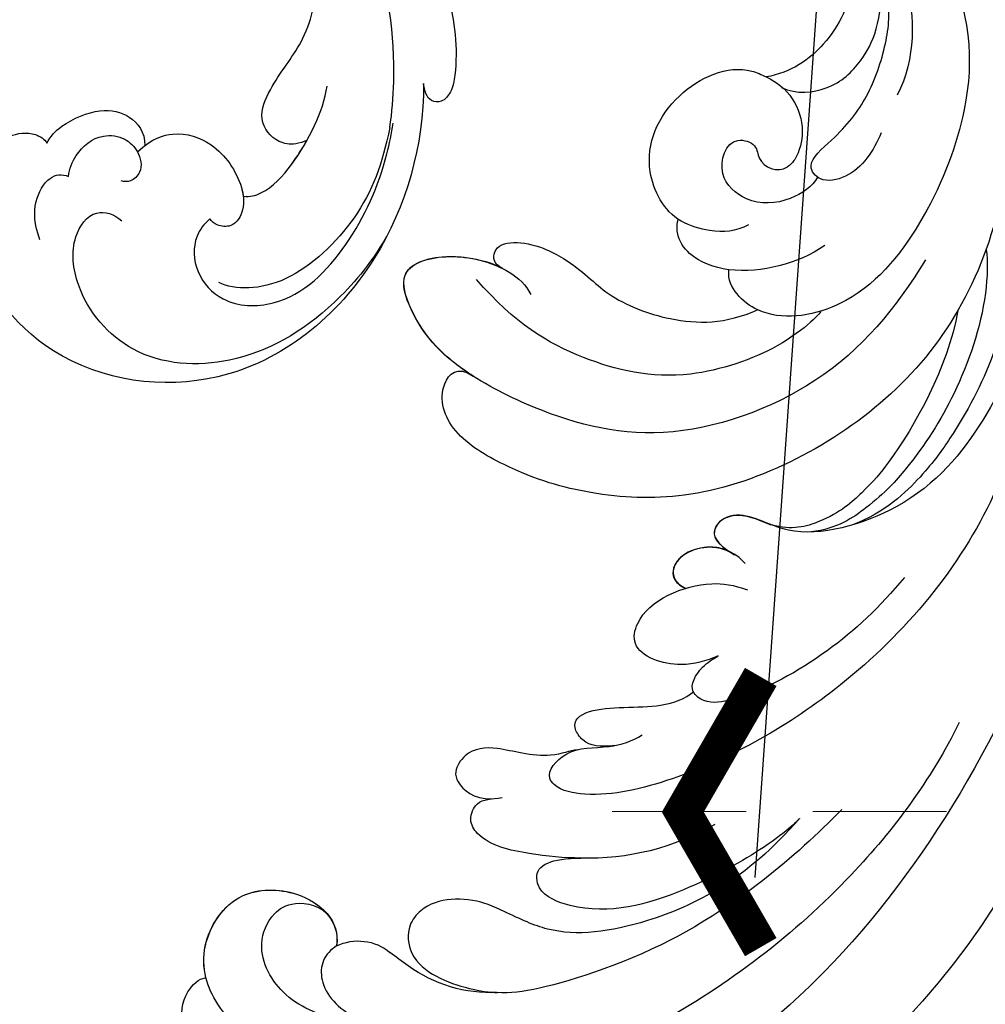
# Model space of a CAD drawing. Units: millimetres. Extents: x 2124 to 3906, y 941 to 3461.
# Drawn here: x 2696 to 2751, y 2619 to 2675 of the extents above; entities that cross this region are included whole.
import ezdxf
from ezdxf.xclip import XClip

# ---------------------------------------------------------------- set-up
doc = ezdxf.new("R2010")
doc.units = ezdxf.units.MM
doc.header["$XCLIPFRAME"] = 2
doc.linetypes.add('HIDDEN', pattern=[9.524999999999999, 6.35, -3.175])
for name, color, linetype in [('A-04.尺寸標註', 4, 'Continuous'), ('H-08.木作(細線)', 8, 'Continuous'), ('IE-DIM', 3, 'Continuous'), ('文字', 4, 'Continuous')]:
    doc.layers.add(name, color=color, linetype=linetype)
doc.styles.add('CHINA', font='SIMPLEX.shx')
doc.styles.add('新細明體', font='txt')
doc.dimstyles.new('6', dxfattribs={"dimtxt": 15, "dimasz": 4.5, "dimexe": 3, "dimexo": 3, "dimgap": 1.8, "dimtad": 2, "dimdec": 0, "dimtxsty": '新細明體', "dimblk": 'ARCHTICK', "dimcen": 5, "dimclrd": 8, "dimclre": 8, "dimclrt": 4, "dimadec": 0, "dimazin": 0, "dimtfac": 1, "dimtdec": 0, "dimtix": 1, "dimtmove": 2, "dimatfit": 3, "dimldrblk": 'OPEN90', "dimfxl": 1.25, "dimlwd": 9, "dimlwe": 9, "dimarcsym": 0})
doc.dimstyles.new('DN-1', dxfattribs={"dimtxt": 2.6, "dimasz": 1, "dimexe": 1, "dimexo": 2, "dimgap": 0.5, "dimtad": 1, "dimdec": 0, "dimzin": 9, "dimdsep": 46, "dimtxsty": 'CHINA', "dimblk": 'ARCHTICK', "dimcen": 2, "dimdle": 1, "dimclrd": 5, "dimclre": 8, "dimclrt": 4, "dimadec": 1, "dimazin": 2, "dimtfac": 0.4166666666666667, "dimtdec": 0, "dimtix": 1, "dimtmove": 2, "dimatfit": 0, "dimldrblk": 'CCC', "dimfxl": 4, "dimfxlon": 1, "dimtzin": 0, "dimlwd": 25, "dimlwe": 25, "dimarcsym": 0})

# ---------------------------------------------------------------- blocks, each defined once
blk = doc.blocks.new('SE-21052L-d')
at = {"layer": 'H-08.木作(細線)', "ltscale": 0.2}
blk.add_open_spline([(-101.5396151181667, -61.19303427668683), (-102.9806949664344, -59.99965941004848), (-105.7950865816456, -57.57225411435297), (-108.2979870456984, -52.35434836256036), (-108.8453797924922, -46.07643507463149), (-106.9468974408192, -38.40181479152216), (-102.9895058638722, -30.90217310953676), (-97.40514336594788, -24.10673670337223), (-90.55570453761175, -19.99902528564689), (-82.58493687675218, -17.21009884698924), (-74.29007981744508, -16.18227599486545), (-66.68706469507742, -17.01821873483823), (-60.15809298338354, -18.81090504655594), (-55.02845098097168, -20.72400096511501), (-50.81727681483972, -23.08984451330025), (-48.060665700963, -26.66950616441181), (-43.17365226621041, -29.28083468811724), (-36.94242905847204, -33.28202865953449), (-29.79812510393094, -36.32922612079437), (-22.44084763148203, -39.727653494685), (-15.31539388233796, -41.34026041347647), (-7.763435773420497, -43.2845376611865), (-0.7143930926868052, -44.111481649913), (7.03536523799994, -44.44928355332877), (13.67893807619839, -44.32725477667736), (18.62209195840842, -44.37161185614445), (21.20176787810851, -44.68536313816435), (22.80394252555561, -45.89171864604168), (24.46950029994332, -45.42024279844122), (25.31176576453072, -44.32351340787341), (24.79168145285803, -42.79505394737021), (22.4596671704021, -42.37299371093786), (18.26823764292203, -43.569486483226), (10.65809478747906, -43.22715765622729), (1.218940037404536, -43.42826987083617), (-7.708823495489924, -42.63895278055816), (-12.93677760167702, -41.79961763425422), (-14.974718616264, -41.46347596962755)], degree=3, knots=[0, 0, 0, 0, 8.246768129955697, 16.5884046328792, 25.00494242218145, 35.80148012599554, 51.10299649163026, 62.53474968101718, 74.2834464118813, 86.2042319751958, 99.99353371389583, 111.1422090409999, 119.9996928424914, 129.9292811075226, 135.7471889289326, 141.21473578156, 149.4466097245176, 160.402361776391, 174.3454436502342, 183.9263303930845, 196.4391188831994, 206.761399592725, 218.6489393447911, 227.9315574461595, 241.3632574370816, 248.0065113562844, 250.3676646232424, 252.7184940793306, 255.5652776868237, 257.2234941966719, 259.2346874509112, 261.4484146707671, 266.9804540228352, 278.6872004857302, 294.8742260958357, 309.2661460155496, 318.472123222404, 318.472123222404, 318.472123222404, 318.472123222404], dxfattribs=at)
blk = doc.blocks.new('SE-21057L-d')
at = {"layer": 'H-08.木作(細線)', "ltscale": 0.2}
for points, knots in [([(54.78064276286553, 0.7038583324341943), (51.05500688063391, -3.821104209609032), (42.81082705397642, -13.83405396763354), (36.5005738637479, -30.46826020823157), (38.61363517027586, -41.15732352762802), (39.32976568695609, -44.77991810833305)], [0, 0, 0, 0, 17.64548638980368, 39.046371552341, 50.01744260336981, 50.01744260336981, 50.01744260336981, 50.01744260336981]), ([(54.78064276293399, 0.7038583324461314), (51.05500688070263, -3.821104209596719), (42.81082705404502, -13.83405396762142), (36.50057386381662, -30.46826020821926), (38.61363517034445, -41.1573235276159), (39.32976568702458, -44.77991810832113)], [0, 0, 0, 0, 17.64548638980368, 39.046371552341, 50.01744260336981, 50.01744260336981, 50.01744260336981, 50.01744260336981]), ([(57.39330336509548, -0.2534539870229224), (55.60967975988508, -1.880918327355481), (50.77326048075654, -6.293900914428768), (46.12431640977731, -15.71157968875933), (42.34736384864602, -25.31870358141089), (42.10677393659851, -31.44949294548201), (42.01719635371202, -33.73213766548537)], [0, 0, 0, 0, 7.197978254041358, 19.51781793923242, 31.00878149461307, 37.82499806481822, 37.82499806481822, 37.82499806481822, 37.82499806481822]), ([(102.8692704590933, -94.29135861474583), (95.79410369786758, -96.16401634609991), (83.52103393145993, -97.40035292908274), (63.79252813793503, -85.07818548765059), (49.18918494988034, -63.95462366533374), (44.78614293041868, -38.42906449037346), (50.47615437740491, -18.07270809303985), (61.35055520119397, -6.381644654493954), (68.7364913944691, -3.792083203235912), (71.34171057495729, -2.066126774746053), (71.30048361200616, -1.160181444041001), (71.28518339421903, -0.8239655340945973)], [0, 0, 0, 0, 13.61947253675465, 35.6923096227523, 66.07904106750783, 89.31554754468686, 110.8124830913676, 127.8300530237493, 133.6102071857117, 135.2369110673426, 136.1968820743656, 136.1968820743656, 136.1968820743656, 136.1968820743656]), ([(57.3507301985403, -6.758119322164241), (55.14338069410395, -8.455219076665898), (50.27527138756955, -12.19801879751414), (46.02075247175219, -19.7860132689312), (43.55177379649982, -26.55043465673528), (42.80992132925644, -30.34764678815377), (42.53061358383955, -31.7772986476898)], [0, 0, 0, 0, 8.2841378009013, 18.269915228268, 25.49694076209966, 29.86098192973598, 29.86098192973598, 29.86098192973598, 29.86098192973598]), ([(29.65534684220571, -16.26711289992865), (29.7514275441921, -24.55843756086905), (29.97639184976579, -43.97182709797301), (40.07518980756285, -72.33564460951857), (58.33660685778346, -93.43422684941493), (77.50036685670659, -105.3704702276203), (89.62824296270696, -106.1132269879632), (95.07873232244793, -106.4470354622375)], [0, 0, 0, 0, 24.80683980988745, 58.08297999506078, 87.59886311902454, 107.4155673681198, 123.591167158755, 123.591167158755, 123.591167158755, 123.591167158755]), ([(29.65534684227418, -16.26711289991672), (29.75142754426081, -24.55843756085675), (29.97639184983451, -43.9718270979607), (40.07518980763145, -72.33564460950645), (58.33660685785205, -93.43422684940282), (77.50036685677519, -105.3704702276082), (89.62824296277569, -106.1132269879509), (95.07873232251666, -106.4470354622252)], [0, 0, 0, 0, 24.80683980988745, 58.08297999506078, 87.59886311902454, 107.4155673681198, 123.591167158755, 123.591167158755, 123.591167158755, 123.591167158755]), ([(33.89949661882449, -28.26254438855534), (35.56608217893564, -38.4135504846529), (38.86718415591243, -58.52023273015828), (53.04359969235769, -82.92487169202612), (71.23046411160772, -99.78691635051791), (85.02604831532483, -102.4666226039008), (98.10117615148465, -103.7379365020746)], [0, 0, 0, 0, 30.61829321694358, 60.6474163038293, 83.31325367050282, 102.1193974433817, 102.1193974433817, 102.1193974433817, 102.1193974433817]), ([(45.39499847322523, -43.47992634683841), (46.60348863871677, -51.57292588437097), (49.14905348389485, -68.62002788241267), (64.44965091914628, -89.24187636141706), (83.31884225480624, -99.33685680369933), (95.0396140809944, -101.2742802468049), (100.979223129064, -99.61908608080066)], [0, 0, 0, 0, 24.29832247831834, 51.18200980343055, 73.4008883638844, 86.72315996084818, 86.72315996084818, 86.72315996084818, 86.72315996084818])]:
    blk.add_open_spline(points, degree=3, knots=knots, dxfattribs=at)
blk = doc.blocks.new('SE-21039L-d')
at = {"layer": 'H-08.木作(細線)'}
for points, knots in [([(-34.8711646252159, 76.5268587095552), (-32.47700011461347, 79.10605538308027), (-25.70350432517807, 83.14197556178533), (-14.74114957716665, 82.30512124248207), (-8.03992891415146, 74.0827149943193), (-8.820226648664175, 66.23004324442809), (-12.40926763649077, 62.48717981422988), (-15.20740171254693, 62.16229269491123), (-16.72776221857384, 63.18939309735606), (-16.98824086848435, 64.0602625674519), (-16.90595802853932, 64.31917468380061)], [0, 0, 0, 0, 0.02621005308164198, 0.0566531078256525, 0.08238184635934254, 0.1039189875034944, 0.1135046454918905, 0.1218954684225817, 0.1260352459502829, 0.128212770595719, 0.128212770595719, 0.128212770595719, 0.128212770595719]), ([(-34.8711646252159, 76.52685870955565), (-32.47700011461166, 79.10605538308118), (-25.70350432517807, 83.14197556178578), (-14.74114957716665, 82.30512124248253), (-8.03992891415146, 74.08271499431976), (-8.820226648664175, 66.23004324442854), (-12.40926763648895, 62.48717981423079), (-15.20740171254693, 62.16229269491168), (-16.72776221857384, 63.18939309735651), (-16.98824086848435, 64.06026256745281), (-16.90595802853932, 64.31917468380107)], [0, 0, 0, 0, 0.02621005308164198, 0.0566531078256525, 0.08238184635934254, 0.1039189875034944, 0.1135046454918905, 0.1218954684225817, 0.1260352459502829, 0.128212770595719, 0.128212770595719, 0.128212770595719, 0.128212770595719]), ([(-34.8711646252159, 76.5268587095552), (-32.47700011461166, 79.10605538308027), (-25.70350432517807, 83.14197556178533), (-14.74114957716665, 82.30512124248162), (-8.03992891415146, 74.0827149943193), (-8.820226648664175, 66.23004324442763), (-12.40926763649077, 62.48717981422988), (-15.20740171254693, 62.16229269491123), (-16.72776221857384, 63.18939309735606), (-16.98824086848435, 64.0602625674519), (-16.90595802853932, 64.31917468380061)], [0, 0, 0, 0, 0.02621005308164198, 0.0566531078256525, 0.08238184635934254, 0.1039189875034944, 0.1135046454918905, 0.1218954684225817, 0.1260352459502829, 0.128212770595719, 0.128212770595719, 0.128212770595719, 0.128212770595719]), ([(-27.37422084931313, 81.44249247699281), (-25.53213732935728, 81.98222599710743), (-21.3754646493835, 82.42454187112844), (-16.10511040191886, 81.1768568193047), (-11.90817233951384, 76.8774761968807), (-12.03876432674406, 71.97823092238605), (-14.06403741886243, 69.2123561776566), (-16.28879843663344, 68.75397226627274), (-16.95057966419336, 69.88443360919518), (-16.98877772640299, 70.46459645201594)], [0, 0, 0, 0, 0.01064483841084075, 0.02949649766741404, 0.04520333220438837, 0.05806667711909422, 0.06518100418610831, 0.07033984099345263, 0.0744227607538188, 0.0744227607538188, 0.0744227607538188, 0.0744227607538188]), ([(-20.71923748321024, 73.81848870721797), (-20.28449724018355, 73.80086859284484), (-19.20826892789046, 73.96447638292602), (-17.90364690779097, 75.5053752933045), (-17.91771433726171, 78.01586675298086), (-20.6106025453937, 80.6808088386856), (-25.60936907589712, 80.48684901361594), (-29.02226953443096, 79.02621464597178), (-30.61437357408249, 78.01327351900227), (-31.11162769686962, 77.69690653607722), (-31.59249970428027, 77.35520788231088), (-32.05698960539848, 76.98817757175493)], [0, 0, 0, 0, 0.00335976685968706, 0.008832667473077396, 0.01462177489737713, 0.02244323951134029, 0.03691770223439821, 0.05233084636104367, 0.05233084636104367, 0.05233084636104367, 0.0571447588135173, 0.0571447588135173, 0.0571447588135173, 0.0571447588135173]), ([(-31.75967004603444, 77.03750131353013), (-30.00103956866405, 78.27681974658458), (-27.24410079330301, 79.69501111055956), (-21.16131346381189, 79.80364553744357), (-18.97010298328314, 77.75511582144941), (-18.60931535051168, 76.80510424693466)], [0, 0, 0, 0, 0.01195531453297263, 0.0229835393482178, 0.03360856556637221, 0.03360856556637221, 0.03360856556637221, 0.03360856556637221]), ([(-40.22021348517046, 71.8130380461655), (-40.00328757315037, 72.50092797983598), (-39.0649244774213, 74.53551270507228), (-37.4592436445655, 76.70219303563795), (-35.78852096213086, 77.95951460143101), (-34.93288471449523, 78.07623902442583), (-34.33328369664378, 77.45357300549836), (-34.64414491266689, 76.83480556520499), (-34.8711646252159, 76.52685870955452)], [0, 0, 0, 0, 0.005273602284205502, 0.01661059436265896, 0.0190906316590299, 0.02093962320641129, 0.02233331570245862, 0.0248723910496868, 0.0248723910496868, 0.0248723910496868, 0.0248723910496868]), ([(-40.22021348517046, 71.81303804616618), (-40.00328757314855, 72.50092797983666), (-39.0649244774213, 74.53551270507296), (-37.4592436445655, 76.70219303563863), (-35.78852096213086, 77.95951460143169), (-34.93288471449523, 78.07623902442651), (-34.33328369664378, 77.45357300549904), (-34.64414491266507, 76.83480556520567), (-34.8711646252159, 76.52685870955497)], [0, 0, 0, 0, 0.005273602284205502, 0.01661059436265896, 0.0190906316590299, 0.02093962320641129, 0.02233331570245862, 0.0248723910496868, 0.0248723910496868, 0.0248723910496868, 0.0248723910496868]), ([(-40.22021348517046, 71.81303804616527), (-40.00328757314855, 72.50092797983598), (-39.0649244774213, 74.53551270507228), (-37.4592436445655, 76.70219303563772), (-35.78852096213086, 77.95951460143078), (-34.93288471449523, 78.07623902442583), (-34.33328369664378, 77.45357300549836), (-34.64414491266507, 76.83480556520499), (-34.8711646252159, 76.52685870955452)], [0, 0, 0, 0, 0.005273602284205502, 0.01661059436265896, 0.0190906316590299, 0.02093962320641129, 0.02233331570245862, 0.0248723910496868, 0.0248723910496868, 0.0248723910496868, 0.0248723910496868]), ([(-31.75967004603444, 77.03750131353013), (-32.44096922168501, 76.50028750396245), (-37.06910065637931, 72.34951154576356), (-41.39956144817552, 63.15307038752235), (-42.14257285366693, 54.49849618459166), (-41.86312088333034, 51.40849436524809)], [0.05723664231962208, 0.05723664231962208, 0.05723664231962208, 0.05723664231962208, 0.06360954561039575, 0.1027479534995044, 0.126491626133493, 0.126491626133493, 0.126491626133493, 0.126491626133493]), ([(-22.99112020821485, 74.17971743723365), (-23.22762205175059, 74.4693200738302), (-24.22073026442558, 74.99423301725938), (-27.18014283414959, 74.72688351114357), (-29.59978050499012, 73.77403546510504), (-30.76905170399368, 72.87790887899428)], [0, 0, 0, 0, 0.002796531976042015, 0.009153087365825676, 0.02270718750593713, 0.02270718750593713, 0.02270718750593713, 0.02270718750593713]), ([(-22.99112020821485, 74.17971743723456), (-23.22762205175059, 74.46932007383066), (-24.22073026442558, 74.99423301725983), (-27.18014283414959, 74.72688351114448), (-29.59978050499012, 73.7740354651055), (-30.76905170399186, 72.87790887899519)], [0, 0, 0, 0, 0.002796531976042015, 0.009153087365825676, 0.02270718750593713, 0.02270718750593713, 0.02270718750593713, 0.02270718750593713]), ([(-22.99112020821485, 74.1797174372332), (-23.22762205175059, 74.4693200738302), (-24.22073026442558, 74.99423301725938), (-25.97112488430503, 74.83610462991669), (-27.30704390704341, 74.50597240492311), (-27.82385080834683, 74.34270707556766)], [0, 0, 0, 0, 0.002796531976042015, 0.009153087365825676, 0.01343055011984827, 0.01343055011984827, 0.01343055011984827, 0.01343055011984827]), ([(-20.32742707588295, 68.19911230663547), (-21.50699086538043, 68.2289077792243), (-22.87100289662703, 68.89505741359017), (-23.98359477511258, 70.91631896050467), (-23.63024312828566, 73.32243921984309), (-22.60010225330007, 74.77393086533175), (-21.38406581227355, 75.14147896280156), (-20.76557708736254, 74.42452199675245), (-20.69877670016103, 74.00709896095441), (-20.71923748321024, 73.81848870721797)], [0, 0, 0, 0, 0.004262017339301718, 0.01050194662038254, 0.01859484026247005, 0.02211199376102557, 0.02520987843170373, 0.02726407750550282, 0.02872235177697892, 0.02872235177697892, 0.02872235177697892, 0.02872235177697892]), ([(-20.32742707588295, 68.19911230663638), (-21.50699086538043, 68.22890777922476), (-22.87100289662703, 68.89505741359108), (-23.98359477511258, 70.91631896050558), (-23.63024312828384, 73.322439219844), (-22.60010225329825, 74.7739308653322), (-21.38406581227173, 75.14147896280201), (-20.76557708736254, 74.4245219967529), (-20.69877670016103, 74.00709896095486), (-20.71923748320842, 73.81848870721842)], [0, 0, 0, 0, 0.004262017339301718, 0.01050194662038254, 0.01859484026247005, 0.02211199376102557, 0.02520987843170373, 0.02726407750550282, 0.02872235177697892, 0.02872235177697892, 0.02872235177697892, 0.02872235177697892]), ([(-27.82385080834501, 74.34270707556834), (-27.59127803043339, 74.26212457935935), (-27.39225565808374, 74.16578192666952), (-27.22678369158712, 74.05367911735948), (-26.92420221269276, 73.84868829898801), (-26.38922038054989, 73.12462680890826), (-26.54040011779216, 71.49827210346189), (-28.79175501701138, 70.51509154478344), (-31.63967482403132, 70.23369278777682), (-33.67589562215289, 68.90751816240322), (-34.5378981035974, 67.99600895206117)], [-0.001252547589190429, -0.001252547589190429, -0.001252547589190429, -0.001252547589190429, 0, 0, 0, 0.002290404289934737, 0.006435637441779971, 0.0106764845015486, 0.01863856962163804, 0.0278740568434812, 0.0278740568434812, 0.0278740568434812, 0.0278740568434812]), ([(-20.32742707588295, 68.19911230663547), (-21.50699086538043, 68.2289077792243), (-22.87100289662703, 68.89505741359017), (-23.98359477511258, 70.91631896050467), (-23.67173173503579, 73.03992581391503), (-23.09165339328501, 74.0408778414726), (-22.99112020821485, 74.17971743723365)], [0, 0, 0, 0, 0.004262017339301718, 0.01050194662038254, 0.01859484026247005, 0.02001614771381674, 0.02001614771381674, 0.02001614771381674, 0.02001614771381674]), ([(-27.22678369158893, 74.0536791173597), (-26.92420221269276, 73.84868829898801), (-26.38922038054989, 73.12462680890849), (-26.54040011779398, 71.49827210346189), (-28.79175501701138, 70.51509154478344), (-31.63967482403132, 70.23369278777704), (-33.67589562215289, 68.90751816240322), (-34.53789810359922, 67.9960089520614)], [0, 0, 0, 0, 0.002290404289934737, 0.006435637441779971, 0.0106764845015486, 0.01863856962163804, 0.0278740568434812, 0.0278740568434812, 0.0278740568434812, 0.0278740568434812]), ([(-27.22678369158712, 74.05367911736039), (-26.92420221269094, 73.84868829898869), (-26.38922038054989, 73.12462680890917), (-26.54040011779216, 71.49827210346257), (-28.79175501700956, 70.51509154478413), (-31.63967482403132, 70.23369278777773), (-33.67589562215107, 68.9075181624039), (-34.5378981035974, 67.99600895206208)], [0, 0, 0, 0, 0.002290404289934737, 0.006435637441779971, 0.0106764845015486, 0.01863856962163804, 0.0278740568434812, 0.0278740568434812, 0.0278740568434812, 0.0278740568434812]), ([(-16.50704582185608, 66.54257764483691), (-16.84918179437955, 66.24504511458326), (-17.7995961011984, 65.79523798051468), (-19.44393976267202, 65.89726254257948), (-20.39230029995633, 67.09918226887612), (-20.42881188974388, 68.25229946490754), (-19.85881117457757, 69.20181658404772), (-18.92491384717869, 69.2351560341931), (-18.59969435596213, 68.93280949704467), (-18.52777773575508, 68.77942326198445)], [0, 0, 0, 0, 0.003483213773889974, 0.00872143038561657, 0.01210649894650365, 0.01493726427899051, 0.01819870313808887, 0.02008729407626308, 0.02153802158526176, 0.02153802158526176, 0.02153802158526176, 0.02153802158526176]), ([(-16.90595802853932, 64.31917468380061), (-17.31055441659009, 64.15131468150412), (-18.50477435355424, 64.11549551568396), (-20.58866424082044, 64.9361791237584), (-21.55194169632705, 66.43299643583714), (-21.41304620001392, 67.6726682654521), (-20.88467951450184, 68.23518532821026)], [0, 0, 0, 0, 0.003199257375164282, 0.008838849614290135, 0.0142289542374256, 0.02011533850006465, 0.02011533850006465, 0.02011533850006465, 0.02011533850006465]), ([(-16.90595802853932, 64.31917468380107), (-17.31055441658827, 64.15131468150457), (-18.50477435355242, 64.11549551568396), (-20.58866424082044, 64.9361791237593), (-21.55194169632523, 66.43299643583805), (-21.4130462000121, 67.67266826545256), (-20.88467951450002, 68.23518532821117)], [0, 0, 0, 0, 0.003199257375164282, 0.008838849614290135, 0.0142289542374256, 0.02011533850006465, 0.02011533850006465, 0.02011533850006465, 0.02011533850006465]), ([(-16.90595802853932, 64.31917468380061), (-17.31055441658827, 64.15131468150412), (-18.50477435355242, 64.11549551568396), (-20.58866424082044, 64.9361791237584), (-21.55194169632523, 66.43299643583714), (-21.41304620001392, 67.6726682654521), (-20.88467951450002, 68.23518532821026)], [0, 0, 0, 0, 0.003199257375164282, 0.008838849614290135, 0.0142289542374256, 0.02011533850006465, 0.02011533850006465, 0.02011533850006465, 0.02011533850006465]), ([(-12.83932063325119, 68.06060394138422), (-13.22808779518891, 67.19952740761119), (-13.95640461508083, 66.23653195401857), (-15.70639034894521, 65.69692942745587), (-16.33729720373958, 66.16037474706764), (-16.50704582185608, 66.54257764483691)], [0, 0, 0, 0, 0.00479169776956088, 0.008822205000618696, 0.01220331852615229, 0.01220331852615229, 0.01220331852615229, 0.01220331852615229])]:
    blk.add_open_spline(points, degree=3, knots=knots, dxfattribs=at)
blk = doc.blocks.new('SE-21135L-d')
at = {"layer": 'H-08.木作(細線)'}
for centre, radius, start, end in [((18.31221360568452, -10.18723171237275), 21.42078554523455, 81.75139150055861, 100.0692116319223), ((6.866373234370258, -17.25524587428094), 36.43142331123062, 19.86149702477526, 50.11192765967561), ((-8.509127276294748, -3.083768074890713), 14.2786330977318, 130.0112082082845, 162.0184985803842), ((20.53322998747899, -4.323132548696094), 8.51567240395103, 126.5098946765079, 165.2280408004775), ((-23.47526893619215, -3.600675953686959), 8.050399135995, 157.5708259600232, 196.0960265466593), ((19.77139512106078, -2.141327556997794), 1.397308674988112, 101.3271572708948, 126.0928674855526), ((20.07473021790793, -3.720647128838436), 3.005471193748376, 69.19247042872202, 101.0837311237093), ((19.98064892978437, -4.087230227720056), 3.38183011026684, 3.205799135830525, 69.90873979885826), ((13.83494081714161, 6.866293514356812), 46.80081823172448, 195.7440109264719, 197.3123002191263), ((-33.52474205437466, -8.016487283455035), 2.844477512193696, 314.2589748839438, 19.63456944150627)]:
    blk.add_arc(centre, radius, start, end, dxfattribs=at)
for points, knots in [([(0.8444966079987353, 21.55499930949213), (-7.65924646089843, 21.52197522952906), (-21.25741421827115, 18.95323062536522), (-35.12680677490425, 9.602347323751701), (-40.96899626763479, 0.6976976687085426), (-42.34103227261949, -6.81708339236252), (-41.79184427441214, -13.38357325766424), (-39.33624074202817, -16.77247201047635), (-37.10681548006687, -17.37350960003982), (-35.94160572681722, -16.79497816192111), (-35.80263445495802, -16.47130995164093)], [92.17578848396877, 92.17578848396877, 92.17578848396877, 92.17578848396877, 117.336868922753, 130.0377339243304, 144.2436822268195, 150.9858254296105, 157.5895181766485, 160.6439159206589, 162.5103659821616, 163.7752159046043, 163.7752159046043, 163.7752159046043, 163.7752159046043]), ([(-7.486442936038657, 18.97995149343228), (-11.1251033218432, 18.5595751434746), (-18.96310145609459, 16.2243745768244), (-29.98073629529972, 9.18330392227449), (-37.67635842907475, 0.01189182580469605), (-39.03774125899508, -5.307679499877167), (-39.19608699288074, -10.29788510587809), (-37.59232293198875, -14.83154782778934), (-35.74149218135426, -16.57321952290454), (-33.73886943707475, -17.38779461723402), (-30.47521068576316, -16.72893524101278), (-29.037050664665, -12.80614946905303), (-30.11399128217454, -10.31841700037171), (-31.53560332320922, -10.0505110761294)], [0, 0, 0, 0, 10.61116298997539, 24.64425036614703, 38.37305933658438, 45.85921362732458, 51.00533327288469, 55.40605939139014, 57.20345285091091, 59.27117345593975, 62.9010990949384, 65.75072420325436, 69.58351858726868, 69.58351858726868, 69.58351858726868, 69.58351858726868]), ([(14.61530523486726, 15.55227295352711), (11.54147426156123, 16.32008516062865), (3.908855348403449, 17.13421276129361), (-7.194276556059776, 13.10451250073515), (-15.17483560567052, 6.342109624857358), (-18.52175806710875, 1.263298507645004), (-18.900761288176, -1.14885576039137), (-18.28134994552966, -2.235812731777742), (-16.28964991821704, -1.527343819155931), (-15.80077297834941, 0.5698357280568871), (-14.81011575856974, 1.836803878542696), (-14.29835986185935, 2.219308438184498)], [0, 0, 0, 0, 9.270523756257187, 22.93898483447106, 33.48129675714092, 38.56159664260017, 40.61630283433753, 41.16705651261321, 42.92851268170752, 45.39042446553515, 47.31904834040233, 47.31904834040233, 47.31904834040233, 47.31904834040233]), ([(22.89237985912769, 10.82209354119982), (22.63261292351672, 11.71825422575489), (20.2332792664165, 13.93827572647592), (15.16606445849175, 15.14628193808289), (9.273669952497585, 14.67150639256283), (3.113980960974004, 12.57105679810388), (-1.221645370053011, 6.565909654651705), (-0.1242750157471164, 3.243154577992527), (-1.663947880624619, 1.866118041533127), (-2.606403169847908, 2.347416611630479), (-2.843103571416577, 3.687361821497007)], [0, 0, 0, 0, 3.453175823095895, 8.028121786389333, 15.01627689802703, 21.71433666521996, 27.08920486634775, 30.65279615250071, 32.22061597165923, 33.3242953346806, 33.3242953346806, 33.3242953346806, 33.3242953346806]), ([(-14.42344700447575, 14.36635756839928), (-17.92587984313286, 12.79697101653687), (-24.70524818004924, 8.745608254263288), (-30.10653885082138, 1.545895968003379), (-30.77712258915562, -0.003774125517566063), (-31.01974999433151, -0.8835751677468124)], [0, 0, 0, 0, 11.32241318887996, 20.35678526966033, 25.08367453202352, 25.08367453202352, 25.08367453202352, 25.08367453202352]), ([(21.38542344055895, 11.01195305227543), (20.73696013641893, 11.70671886213017), (18.00428664798528, 13.09387797448994), (13.0797421700554, 13.96315408732221), (8.408985324058449, 13.21784267568387), (5.296152018963767, 12.37024758163375), (2.370936867584533, 10.95603745733001), (1.029507336374081, 9.41522960972884)], [0, 0, 0, 0, 2.853604542980465, 9.009973045165136, 14.59584609384228, 17.19562298837579, 19.73153046695155, 19.73153046695155, 19.73153046695155, 19.73153046695155]), ([(-0.7760041603978607, 13.21990456324352), (-2.83643453285913, 12.49735719504611), (-6.375152593354869, 10.67229029650957), (-9.85786335926241, 7.650192889690288), (-11.42308497931663, 5.195106458970031), (-11.16974782076431, 4.312383945352622), (-10.9996926396343, 4.140132189787664)], [0, 0, 0, 0, 5.948879042700221, 12.09299927345057, 13.74867629538649, 14.54965181788228, 14.54965181788228, 14.54965181788228, 14.54965181788228]), ([(18.38645752339653, 11.2441063137951), (17.80048754468589, 11.55538000773254), (15.06577247840323, 12.45783739517924), (9.988130482503038, 12.51735230898453), (5.952200297564559, 11.57635358026732), (2.897138131673273, 10.366498172825), (0.528810438576329, 8.675184648983077), (-0.1504636534009478, 7.337669030825282)], [0, 0, 0, 0, 2.712978868337179, 8.547814938224402, 14.00358496090482, 16.66004473763115, 18.32234743290433, 18.32234743290433, 18.32234743290433, 18.32234743290433]), ([(-15.71968108684086, 12.28656645124033), (-20.05933662255848, 10.60896609940914), (-24.3756285326017, 6.517137371316721), (-26.78544443355349, 1.819954004902002), (-26.51178497255023, -0.9261996649026969), (-26.26677344839118, -3.713681425352434), (-27.07715203455155, -5.982108332461166), (-29.21504021909641, -6.686869134481412), (-30.77020796947181, -5.901409122845735), (-31.52156854515488, -3.545720296168156), (-31.1773730427085, -1.313592032241331), (-30.91667050577234, -0.5291178915533692)], [0, 0, 0, 0, 10.15795060487535, 18.24020775191975, 22.04061713102231, 23.26178242105135, 26.9719922837842, 28.01224928833133, 29.67380941810357, 31.7601546976647, 35.87671566642071, 35.87671566642071, 35.87671566642071, 35.87671566642071]), ([(-15.71968108684086, 12.28656645124033), (-15.76166119997652, 12.27029582984483), (-17.24896066613292, 11.66314077079892), (-22.11068852230528, 7.464173942443495), (-25.02185509272385, 3.377928279381877), (-24.8657798861459, -0.0880713050689792), (-23.40769079190068, -1.110836480959506), (-22.67488092886197, -0.2035200763318699), (-22.0903381930766, 1.324187593390661)], [0, 0, 0, 0, 7.170603137010553, 12.8342422819163, 19.26207545482822, 21.33840186563518, 22.01791173293744, 25.17126788320029, 25.17126788320029, 25.17126788320029, 25.17126788320029]), ([(14.56705337673338, 10.90361531268559), (11.28759021192673, 11.465490576815), (6.445318626407243, 10.67019741715126), (3.337125811362057, 9.538378043430612), (1.020876138507447, 8.310459827324621), (-0.456615024311759, 6.295163101715161), (-0.5361542126120185, 5.07214144479326)], [0, 0, 0, 0, 9.967329879625986, 12.84703184162496, 15.04796161247724, 16.24232028694965, 16.24232028694965, 16.24232028694965, 16.24232028694965]), ([(14.56705337672611, 10.90361531268513), (12.4163504943499, 10.52086863414183), (6.445313793235982, 8.385088538539776), (-0.3648016010847641, 1.863602758327715), (-2.435962620264036, -4.905238521216461), (-2.782632582457154, -9.242659312889145), (-1.954209247414838, -13.88820399118708), (0.1895189955612295, -15.5786081891149), (1.937465859715303, -14.87581172625119), (1.640440353752638, -13.77895760104752)], [6.772224203791659, 6.772224203791659, 6.772224203791659, 6.772224203791659, 13.31296305467965, 25.99510719465057, 31.78861781493311, 36.82587164588431, 39.47193805361957, 42.00741323544409, 43.52965726520565, 43.52965726520565, 43.52965726520565, 43.52965726520565]), ([(16.65178111698333, 8.180539088320756), (13.47464382256294, 7.540451096478819), (7.955805465528101, 5.604502248287417), (1.424954044749029, -2.259426731269514), (0.9070077188298455, -9.404352889528809), (1.682451260807284, -14.76980425397437), (3.111766009424173, -17.69640847246251), (5.873372453133925, -20.05483224370187), (7.821996048405708, -17.72689932287426), (8.282164987707802, -14.41039194235896), (7.545392973443086, -12.71754339436779), (7.13533349690988, -12.28350105193999)], [0, 0, 0, 0, 9.156343679817601, 17.68556289979107, 25.79243181649633, 30.67239633592852, 34.72513650044925, 36.7937826857972, 39.74687993112786, 43.43900961662292, 45.2207860843732, 45.2207860843732, 45.2207860843732, 45.2207860843732]), ([(38.55910913152184, -9.199015117928639), (38.13628523718216, -2.07151836608341), (32.73630075951223, 4.886598848480162), (26.65147948247613, 7.68859221865273), (19.06120469369489, 7.585188459123628), (13.06132380190684, 5.679997008270448), (10.6847615262086, 2.037821340702749), (10.70883527828119, 0.3623783758682748), (10.72577771934448, 0.1764637711851265)], [0, 0, 0, 0, 7.809813611158902, 17.3142687406393, 23.96656051110164, 30.27035482806803, 34.77027792993792, 35.33600104528425, 35.33600104528425, 35.33600104528425, 35.33600104528425]), ([(-8.592167376227735, 4.770265593125032), (-9.095508535225235, 4.191165605123615), (-10.10253997248219, 2.93302467008948), (-10.19194081689784, 0.01379465589366191), (-7.32194666002033, -0.4725215446276252), (-4.912919408983726, 2.127060612955347), (-4.481011641524674, 4.203220917192766), (-4.48846373125707, 5.061509099074328)], [0, 0, 0, 0, 2.085863420933497, 4.968705132588088, 6.273986465759012, 10.91591197317915, 12.7461768201629, 12.7461768201629, 12.7461768201629, 12.7461768201629]), ([(-0.5506311521967291, 5.067053475438343), (-0.5333399419832858, 4.238949135429948), (-0.3890343924795161, 3.014221616457007), (-1.678424820209329, 1.861030072166841), (-2.620880109432619, 2.342328642264647), (-2.857580511001288, 3.682273852131175)], [28.10275370118726, 28.10275370118726, 28.10275370118726, 28.10275370118726, 30.65279615250071, 32.22061597165923, 33.3242953346806, 33.3242953346806, 33.3242953346806, 33.3242953346806]), ([(-0.5433918583803461, 5.069589444112125), (-0.5261006481814547, 4.241485104103276), (-0.3817950986631331, 3.016757585128516), (-1.671185526392946, 1.863566040840624), (-2.613640815616236, 2.34486461093843), (-2.850341217192181, 3.684809820804958)], [28.10275370118726, 28.10275370118726, 28.10275370118726, 28.10275370118726, 30.65279615250071, 32.22061597165923, 33.3242953346806, 33.3242953346806, 33.3242953346806, 33.3242953346806]), ([(-11.00693028541718, 4.137580189107894), (-11.00483563008311, 4.135458477463317), (-10.67365831301868, 3.8048694781412), (-9.557257933687652, 3.988400264548318), (-8.866882234950026, 4.53660093119538), (-8.599405022003339, 4.767713592432528)], [14.5496518178621, 14.5496518178621, 14.5496518178621, 14.5496518178621, 14.55951783686013, 16.09970830964501, 17.17436377516638, 17.17436377516638, 17.17436377516638, 17.17436377516638]), ([(-15.40362891883706, 0.9542255878566266), (-15.77059670079325, 0.2263481394109021), (-15.99420168239885, -0.5992886020910646), (-15.01547533946723, -1.901779075961031), (-13.59977681154851, -0.9719571801576876), (-12.67640784715331, 2.566435638725807), (-11.5151061128272, 3.837423961804461), (-10.9996926396343, 4.140132189787664)], [0, 0, 0, 0, 1.420443764336776, 2.075862794049994, 3.720525402730646, 6.965872894524251, 9.023749611773827, 9.023749611773827, 9.023749611773827, 9.023749611773827]), ([(-3.11831482816342, 4.41417864538812), (-2.910587634069088, 4.059095008889244), (-2.704712840866705, 3.250450718503316), (-2.86553763296979, 2.104855918784097), (-3.647395396626962, 0.9230220885963263), (-4.682708743792318, 0.5608430921122363), (-5.385881572066864, 0.9012380667675188), (-5.575885666075919, 1.429665922035156), (-5.592327274542185, 1.723812349405989)], [0, 0, 0, 0, 1.252327127032544, 2.183077676139723, 3.582667466179051, 4.813960492944336, 5.35226546016581, 5.897757410582636, 5.897757410582636, 5.897757410582636, 5.897757410582636]), ([(-2.822523531140178, 3.497401948123979), (-2.804799063895189, 3.385052990861141), (-2.760940463849693, 2.94796229764529), (-2.880014572554501, 2.099767949418265), (-3.661872336211673, 0.9179341192304946), (-4.697185683377029, 0.5557551227468593), (-5.400358511651575, 0.8961500974016872), (-5.59036260566063, 1.424577952669779), (-5.606804214126896, 1.718724380040157)], [0.9300731133345259, 0.9300731133345259, 0.9300731133345259, 0.9300731133345259, 1.252327127032544, 2.183077676139723, 3.582667466179051, 4.813960492944336, 5.35226546016581, 5.897757410582636, 5.897757410582636, 5.897757410582636, 5.897757410582636]), ([(-2.81528423733107, 3.499937916796853), (-2.797559770093358, 3.38758895953265), (-2.75370117003331, 2.950498266317254), (-2.872775278738118, 2.102303918092048), (-3.654633042402565, 0.9204700879042775), (-4.689946389560646, 0.5582910914201875), (-5.393119217835192, 0.8986860660750153), (-5.583123311844247, 1.427113921341288), (-5.599564920317789, 1.721260348711667)], [0.9300731133345259, 0.9300731133345259, 0.9300731133345259, 0.9300731133345259, 1.252327127032544, 2.183077676139723, 3.582667466179051, 4.813960492944336, 5.35226546016581, 5.897757410582636, 5.897757410582636, 5.897757410582636, 5.897757410582636]), ([(11.87476091208373, 3.574290256884296), (11.93971605636762, 3.655023044286054), (9.441710668965243, 2.700171358144189), (5.1258827303609, -2.660816199668943), (4.486438886531687, -8.55717338686577), (5.249216356452962, -12.5443513296002), (6.89375671583548, -15.49056811129208)], [0, 0, 0, 0, 5.336391972337417, 9.81017290888685, 15.69471613577716, 22.27486897811639, 22.27486897811639, 22.27486897811639, 22.27486897811639]), ([(35.1108146780316, -3.206576613618608), (34.25808979721478, -1.074851821734455), (31.58538114913244, 2.140430958932257), (27.26545417766465, 3.749273809814667), (24.92122517442476, 3.484256742143089)], [0, 0, 0, 0, 6.174099569501942, 12.55806421922198, 12.55806421922198, 12.55806421922198, 12.55806421922198]), ([(22.60178373220697, 3.344972571710287), (21.49320473682019, 3.288437251590267), (19.81195660269441, 2.926591608948684), (18.71245241384895, 1.064231097250513), (19.50173805499799, -0.1784733085094103), (21.77033510550245, 1.210115737309707), (24.29565359542903, 2.025732594668398), (26.86973053545807, 1.974672052725737), (29.26127270989673, 1.528421399041463), (30.57163090164249, 0.8085546254167184), (31.20646726799168, 0.2613211781151676)], [0, 0, 0, 0, 3.036389841559522, 4.473994902279539, 5.568725195225593, 7.369128904564921, 10.44009107070092, 13.69832546947975, 15.09481644943842, 17.78268118799867, 17.78268118799867, 17.78268118799867, 17.78268118799867]), ([(-22.09033819233446, 1.324187595476133), (-22.41070295780082, 0.4184379206237736), (-22.9055719207463, -1.454450829895222), (-23.25291014407412, -4.154992329061542), (-22.25171737016353, -5.449600985645475), (-20.91178569839394, -5.385531429749562), (-20.66986187093426, -4.594917065379605), (-20.37290621980355, -4.053296467889822)], [6.881210329939384, 6.881210329939384, 6.881210329939384, 6.881210329939384, 9.739905908752247, 12.73973639163657, 13.66417842275797, 14.61282833763651, 15.93608468404806, 15.93608468404806, 15.93608468404806, 15.93608468404806]), ([(23.0975936337345, -2.873229473916354), (22.99993355495099, -1.909656903878613), (23.99233651343093, 0.006375056161914472), (26.39949462637742, 1.122329985023725), (28.54334141633444, 1.290253151159732), (31.20646726799168, 0.2613211781151676)], [0, 0, 0, 0, 2.41610173355731, 5.495708869974308, 10.21329639500092, 10.21329639500092, 10.21329639500092, 10.21329639500092]), ([(18.98231401058001, 0.7987745184302639), (18.40315242594079, 0.7327742188365391), (17.04352176714019, -0.2411193252930843), (16.13090013615874, -2.310743176370806), (17.06185189811367, -4.750355919826006), (19.56328068435687, -4.816477368481856), (19.59329804569279, -3.027195472931226), (18.51971692205552, -2.711789515217106), (18.40153532304248, -1.420967802029054), (18.94824649197108, -1.012213803811619)], [0, 0, 0, 0, 1.881684937843128, 4.134761895017941, 5.833309936811279, 7.743289298452911, 8.663695558805376, 9.495342912652827, 11.17138223839835, 11.17138223839835, 11.17138223839835, 11.17138223839835]), ([(7.987213001826603, -14.28488654751413), (8.032273685479595, -14.87557946555376), (9.39467255607451, -15.50978235208845), (10.00938738661353, -13.15391147897185), (9.569699128063803, -10.20757753143357), (8.404418483187328, -8.130847037097965), (8.332016012776876, -3.97581625378848), (9.32590893105953, -1.284667266965926), (10.73968959504418, 0.1910143071947914)], [0, 0, 0, 0, 0.9457265450009626, 3.498770451377283, 4.524029375301017, 7.839616467677189, 11.72009714717449, 16.49336155175682, 16.49336155175682, 16.49336155175682, 16.49336155175682]), ([(10.71854007357615, 0.173911770488985), (10.76341035313817, -0.3184635757718297), (11.0434629803276, -1.254217934760845), (11.74913956242381, -2.029932365430113), (12.30625442005839, -2.149333788356898)], [35.33600104528715, 35.33600104528715, 35.33600104528715, 35.33600104528715, 36.83425942730786, 38.23278486166143, 38.23278486166143, 38.23278486166143, 38.23278486166143]), ([(-16.35803097250755, -0.9604989862498314), (-16.53696386283991, -1.345562651702267), (-17.16517877578008, -1.942855252904565), (-17.65417895127757, -3.833668894740867), (-17.79590975264728, -5.506912225144106), (-18.41555615494144, -6.853649556217306), (-19.85436440208287, -7.166631608697344), (-20.61277336523926, -6.630747842109713), (-21.0133929345393, -5.551627536284968), (-20.65611404137599, -4.607743617463484)], [0, 0, 0, 0, 2.024953674456179, 3.523265531615363, 4.911248819215949, 6.905409766033662, 7.975486671934536, 8.689087205074912, 10.38546769221022, 10.38546769221022, 10.38546769221022, 10.38546769221022]), ([(31.84196672112012, -12.77445765921289), (32.90605717009021, -12.40291843061937), (34.94532306840847, -10.08877896592799), (35.04554854105663, -4.070305221273657), (30.58021958985773, -0.6820048296438017), (26.40714748368919, -1.04448112555724), (24.08969952225016, -2.630408151973143), (23.35718684505991, -3.89810962740944)], [0, 0, 0, 0, 2.945407081934086, 8.79565925631303, 13.82666006958944, 17.93492451466302, 21.34401521143575, 21.34401521143575, 21.34401521143575, 21.34401521143575]), ([(12.30625442005839, -2.149333788355989), (12.30501902726246, -2.155012654980737), (12.12924958761869, -2.968885938031463), (12.1216684773899, -4.34075833214888), (12.99302403415641, -5.567681797542036), (13.78514315153734, -5.83675914846458), (14.01851467912638, -5.839409557068166)], [5.687022676080144, 5.687022676080144, 5.687022676080144, 5.687022676080144, 5.703938074396907, 8.110002925104713, 9.48591711988032, 10.1667519964166, 10.1667519964166, 10.1667519964166, 10.1667519964166]), ([(15.09713969551376, -1.971540043062532), (14.47126922416646, -2.54394715338708), (14.0253082506606, -3.460062819019868), (13.7728906989214, -6.345213673461558), (16.37254605677299, -9.152812515492997), (20.75919836371031, -8.797434975483384), (23.51103038803558, -5.961648728302634), (23.40019929754635, -4.195786507443017), (23.35718684505991, -3.898109627410349)], [0, 0, 0, 0, 2.465193711716613, 3.959288204580074, 7.017198881809071, 11.6474331775737, 16.00170463281744, 16.89228170261922, 16.89228170262081, 16.89228170262081, 16.89228170262081]), ([(-34.21238871248352, -3.48699906698198), (-34.79661845826195, -4.807323757172298), (-35.59039216866222, -7.687881864647125), (-35.57877506077784, -11.82588659389853), (-33.49123070696078, -14.2834311174895), (-31.22287722574401, -14.26057679152677), (-29.95040241074457, -13.31825016772177), (-29.6217589741791, -11.6782820004039), (-30.19100318108394, -10.874921385878)], [0, 0, 0, 0, 4.710274472048699, 8.132934590824654, 11.27951335421973, 12.99586882686031, 14.02358006617786, 15.11359690637764, 15.11359690637764, 15.11359690637764, 15.11359690637764]), ([(-31.53957365013775, -10.053681119153), (-31.83968041452317, -10.29262290351767), (-32.64040782835946, -10.60266103559411), (-33.78524637912778, -10.19137350010328), (-34.84038154689915, -8.984601980068646), (-35.2796874561609, -7.04118230015024), (-34.67301857205894, -4.6779576894603)], [35.59378322778232, 35.59378322778232, 35.59378322778232, 35.59378322778232, 36.73621044216968, 38.04971520451856, 39.72631849345438, 42.75552570803369, 42.75552570803369, 42.75552570803369, 42.75552570803369]), ([(-35.77168553206138, -16.43447024528791), (-35.26745760251652, -16.7715308450513), (-33.74537750472518, -17.39019933249597), (-30.48244833153876, -16.73148724170528), (-29.04428831043333, -12.80870146974553), (-30.12122892794287, -10.32096900106421), (-31.54284096897754, -10.0530630768219)], [57.20536355991788, 57.20536355991788, 57.20536355991788, 57.20536355991788, 59.27117345593975, 62.9010990949384, 65.75072420325436, 69.58351858726868, 69.58351858726868, 69.58351858726868, 69.58351858726868]), ([(1.647235727381485, -13.81937420503004), (1.720711067777302, -14.16284037013497), (2.144465711746307, -15.73317693261174), (3.104528363655845, -17.69896047315547), (5.866134807358321, -20.05738424439392), (7.698944835858128, -17.86780858016914), (8.114247946985415, -15.51671630579881), (7.994032907517976, -14.40526353308292)], [29.40423738069416, 29.40423738069416, 29.40423738069416, 29.40423738069416, 30.67239633592852, 34.72513650044925, 36.7937826857972, 39.74687993112786, 42.92111343157909, 42.92111343157909, 42.92111343157909, 42.92111343157909])]:
    blk.add_open_spline(points, degree=3, knots=knots, dxfattribs=at)
blk = doc.blocks.new('_ArchTick')
at = {"color": 0, "linetype": 'ByBlock', "const_width": 0.15}
blk.add_lwpolyline([(-0.5, -0.5), (0.5, 0.5)], dxfattribs=at)
blk = doc.blocks.new('*D25')
at = {"layer": 'A-04.尺寸標註', "color": 8, "linetype": 'HIDDEN', "lineweight": 9, "ltscale": 0.6, "transparency": 16777216}
for p, q in [((2810.357610396477, 3062.019970854868), (2248.330066854967, 3062.019970854868)), ((2700.612276263786, 1950.478158775415), (2248.330066854967, 1950.478158775415))]:
    blk.add_line(p, q, dxfattribs=at)
at = {"layer": 'A-04.尺寸標註', "color": 8, "lineweight": 9, "ltscale": 0.6, "transparency": 16777216}
blk.add_line((2251.330066854967, 3062.019970854868), (2251.330066854967, 1950.478158775415), dxfattribs=at)
at = {"layer": 'DEFPOINTS', "color": 0, "ltscale": 0.6, "transparency": 16777216}
for p in [(2813.357610396477, 3062.019970854868), (2251.330066854967, 1950.478158775415), (2703.612276263786, 1950.478158775415)]:
    blk.add_point(p, dxfattribs=at)
at = {"layer": 'A-04.尺寸標註', "color": 8, "lineweight": 9, "ltscale": 0.6, "transparency": 16777216, "xscale": 4.5, "yscale": 4.5, "zscale": 4.5}
for p, rotation in [((2251.330066854967, 3062.019970854868), 90), ((2251.330066854967, 1950.478158775415), 270)]:
    blk.add_blockref('_ArchTick', p, dxfattribs=dict(at, rotation=rotation))
at = {"layer": 'A-04.尺寸標註', "color": 4, "ltscale": 0.6, "transparency": 16777216, "insert": (2241.343293599153, 2506.249064815142), "char_height": 15, "attachment_point": 5, "rotation": 90, "style": '新細明體'}
blk.add_mtext('1112', dxfattribs=at)
blk = doc.blocks.new('_Open90')
at = {"color": 0, "linetype": 'ByBlock', "lineweight": -2}
for p, q in [((-0.5, 0.5), (0, 0)), ((0, 0), (-1, 0)), ((0, 0), (-0.5, -0.5))]:
    blk.add_line(p, q, dxfattribs=at)
blk = doc.blocks.new('CCC')
at = {"layer": 'IE-DIM', "color": 4, "linetype": 'Continuous', "const_width": 0.4320987654303705}
blk.add_lwpolyline([(-1.762911501196867, 1.61086851091477), (-0.836985575271683, 0.0071177631762112), (-1.762911501197776, -1.596632984568259)], dxfattribs=at)

msp = doc.modelspace()

# ---------------------------------------------------------------- block references
at = {"xscale": -1}
for name, p, rotation in [('SE-21052L-d', (2726.972123879288, 2763.696847568845), 335.2095769115999), ('SE-21135L-d', (2733.781196608983, 2648.752436250103), 250.0893840772976)]:
    msp.add_blockref(name, p, dxfattribs=dict(at, rotation=rotation))
at = {"rotation": 223.2108699259213}
msp.add_blockref('SE-21039L-d', (2640.734484072356, 2703.567657638461), dxfattribs=at)
at = {"color": 189, "true_color": 0x2c2a41}
ref = msp.add_blockref('SE-21057L-d', (2795.690246463306, 2592.733094820116), dxfattribs=dict(at, rotation=169.5772014257355))
XClip(ref).set_block_clipping_path([(65.20131205766302, -100.66618002083851), (65.92056558084732, -99.37918623452424), (67.17794571342529, -98.79494821146363), (67.94211287076178, -98.84646759513998), (66.18570874378929, -95.2743982411921), (65.84476390099735, -93.72780490780133), (66.44633472520218, -89.3336569047533), (67.14924737658293, -88.21682485705242), (69.33655675007685, -87.09993993569515), (70.21189233928817, -83.55012770928442), (63.39396294882681, -22.59758907291689), (166.1419373606186, -6.392640512960497), (196.57902848505546, 36.09279703543871), (210.93431795568904, 90.01675493549556), (190.51778288878995, 149.6913350847026), (124.26816622868137, 155.4990067736362), (60.699675366442534, 182.4936469674285), (-9.834477855347359, 158.72347526988597), (8.860770364834025, 54.64605308289174), (-11.4133975674049, -23.309124768944457), (36.005341876774764, -97.81062483944697)])

# ---------------------------------------------------------------- dimensions: what is measured, and where the dimension line sits
at = {"layer": 'A-04.尺寸標註', "color": 8, "ltscale": 0.6}
dim = msp.add_linear_dim(base=(2251.330066854967, 1950.478158775415), p1=(2813.357610396477, 3062.019970854868), p2=(2703.612276263786, 1950.478158775415), angle=270, dimstyle='6', dxfattribs=at)
dim.commit()
dim.dimension.update_dxf_attribs({"geometry": '*D25', "text_midpoint": (2241.343293599153, 2506.249064815142)})

# ---------------------------------------------------------------- leaders
at = {"layer": '文字', "color": 4, "linetype": 'HIDDEN', "ltscale": 1.2}
msp.add_leader([(2729.303090315796, 2630.188380069256), (2901.502086830693, 2630.188380069256), (2924.984935235367, 2630.188380069256)], dimstyle='DN-1', override={"dimasz": 4.8, "dimtad": 0, "dimclrd": 8, "dimlwd": 15}, dxfattribs=at)

doc.saveas('drawing.dxf')
